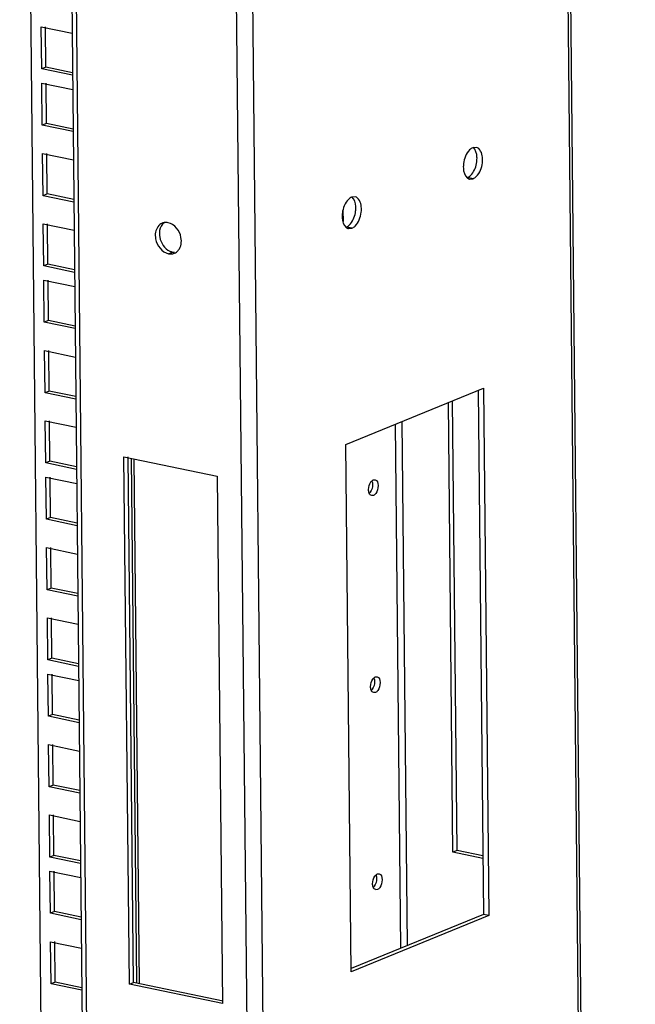
# Model space of a CAD drawing. Units: millimetres. Extents: x 0 to 594, y 0 to 420.
# Drawn here: x 511 to 524, y 238 to 260 of the extents above; entities that cross this region are included whole.
import ezdxf

# ---------------------------------------------------------------- set-up
doc = ezdxf.new("R2010")
doc.units = ezdxf.units.MM
doc.header["$LTSCALE"] = 32.67
doc.layers.get('0').update_dxf_attribs({"linetype": 'CONTINUOUS'})
doc.layers.add('02___PRT_ALL_AXES', color=7, linetype='CONTINUOUS')
doc.layers.add('ALL_FEATURES', color=7, linetype='CONTINUOUS')

msp = doc.modelspace()

# ---------------------------------------------------------------- linework, layer by layer
at = {"color": 3, "linetype": 'Continuous'}
for p, q in [((517.98234, 250.52401), (520.95126, 251.73611)), ((520.95126, 251.73611), (521.06752, 240.36403)), ((518.09859, 239.15193), (517.98234, 250.52401)), ((521.06752, 240.36403), (518.09859, 239.15193))]:
    msp.add_line(p, q, dxfattribs=at)
at = {"color": 7, "linetype": 'Continuous'}
for p, q in [((520.83133, 251.68714), (520.94683, 240.38913)), ((520.94683, 240.38913), (518.09784, 239.22599)), ((521.06752, 240.36403), (520.94683, 240.38913))]:
    msp.add_line(p, q, dxfattribs=at)
at = {"layer": '02___PRT_ALL_AXES', "color": 3, "linetype": 'Continuous'}
for p, q in [((520.79457, 256.92741), (520.71939, 256.91938)), ((520.65105, 256.2424), (520.72623, 256.25044)), ((518.18192, 255.86077), (518.10674, 255.85273)), ((518.0384, 255.17576), (518.11358, 255.18379))]:
    msp.add_line(p, q, dxfattribs=at)
at = {"layer": '02___PRT_ALL_AXES', "color": 9, "linetype": 'Continuous'}
for p, q in [((520.72623, 256.25044), (520.60555, 256.27553)), ((518.11358, 255.18379), (517.9929, 255.20888)), ((514.15707, 254.63442), (514.24614, 254.67079))]:
    msp.add_line(p, q, dxfattribs=at)
at = {"layer": '02___PRT_ALL_AXES', "color": 3, "linetype": 'Continuous'}
for centre, radius, start, end in [((520.67433, 256.35338), 0.11341, 250.096171, 258.153184), ((514.10203, 255.0846), 0.2238, 87.445522, 99.197172), ((514.10149, 255.06977), 0.23863, 78.212999, 87.475633), ((518.06168, 255.28673), 0.11341, 250.096171, 258.153184), ((514.20846, 254.83533), 0.20564, 281.856108, 292.080263), ((514.20724, 254.83734), 0.20795, 292.18271, 306.7922)]:
    msp.add_arc(centre, radius, start, end, dxfattribs=at)
at = {"layer": '02___PRT_ALL_AXES', "color": 7, "linetype": 'Continuous'}
msp.add_arc((514.29489, 254.90439), 0.23863, 258.212999, 267.475633, dxfattribs=at)
at = {"layer": '02___PRT_ALL_AXES', "color": 3, "linetype": 'Continuous'}
for points, knots in [([(520.71939, 256.91938), (520.69382, 256.90894), (520.58245, 256.8257), (520.53278, 256.68376), (520.51944, 256.57662)], [0, 0, 0, 0, 0.20369804, 1, 1, 1, 1]), ([(520.92619, 256.5932), (520.93112, 256.63286), (520.93765, 256.75085), (520.87701, 256.91013), (520.79458, 256.92743)], [0, 0, 0, 0, 0.32178772, 1, 1, 1, 1]), ([(520.51944, 256.57662), (520.51544, 256.54449), (520.51053, 256.43826), (520.54047, 256.31513), (520.59969, 256.26735)], [0, 0, 0, 0, 0.29849912, 1, 1, 1, 1]), ([(520.72623, 256.25044), (520.7518, 256.26087), (520.86317, 256.34412), (520.91285, 256.48606), (520.92619, 256.5932)], [0, 0, 0, 0, 0.20369804, 1, 1, 1, 1]), ([(520.59969, 256.26735), (520.60518, 256.26292), (520.61666, 256.25499), (520.6293, 256.24907), (520.63572, 256.24674)], [0, 0, 0, 0, 0.50856183, 1, 1, 1, 1]), ([(518.10674, 255.85273), (518.08117, 255.8423), (517.9698, 255.75905), (517.92013, 255.61711), (517.90679, 255.50997)], [0, 0, 0, 0, 0.20369804, 1, 1, 1, 1]), ([(518.31354, 255.52655), (518.31847, 255.56621), (518.325, 255.68421), (518.26436, 255.84349), (518.18192, 255.86078)], [0, 0, 0, 0, 0.32178772, 1, 1, 1, 1]), ([(517.90679, 255.50997), (517.90279, 255.47784), (517.89788, 255.37161), (517.92782, 255.24848), (517.98704, 255.20071)], [0, 0, 0, 0, 0.29849912, 1, 1, 1, 1]), ([(518.11358, 255.18379), (518.13915, 255.19423), (518.25052, 255.27747), (518.3002, 255.41941), (518.31354, 255.52655)], [0, 0, 0, 0, 0.20369804, 1, 1, 1, 1]), ([(514.06626, 255.30552), (514.05859, 255.30426), (514.04341, 255.30094), (514.02871, 255.29593), (514.02155, 255.29302)], [0, 0, 0, 0, 0.50150252, 1, 1, 1, 1]), ([(517.98704, 255.20071), (517.99253, 255.19627), (518.00401, 255.18834), (518.01665, 255.18242), (518.02307, 255.1801)], [0, 0, 0, 0, 0.50856183, 1, 1, 1, 1]), ([(514.15707, 254.63442), (514.17263, 254.63119), (514.20406, 254.62778), (514.23555, 254.63089), (514.25071, 254.63408)], [0, 0, 0, 0, 0.50648078, 1, 1, 1, 1]), ([(514.33179, 254.67081), (514.34003, 254.67695), (514.35581, 254.69058), (514.36956, 254.70625), (514.37595, 254.71457)], [0, 0, 0, 0, 0.49473882, 1, 1, 1, 1])]:
    msp.add_open_spline(points, degree=3, knots=knots, dxfattribs=at)
at = {"layer": '02___PRT_ALL_AXES', "color": 7, "linetype": 'Continuous'}
for points, knots in [([(520.8055, 256.6183), (520.8095, 256.65042), (520.81441, 256.75665), (520.78447, 256.87978), (520.72525, 256.92756)], [0, 0, 0, 0, 0.29849912, 1, 1, 1, 1]), ([(518.19285, 255.55165), (518.19685, 255.58378), (518.20176, 255.69001), (518.17182, 255.81314), (518.1126, 255.86091)], [0, 0, 0, 0, 0.29849912, 1, 1, 1, 1]), ([(514.18637, 254.69088), (514.19607, 254.68637), (514.21565, 254.67849), (514.23601, 254.67289), (514.24614, 254.67079)], [0, 0, 0, 0, 0.50829583, 1, 1, 1, 1])]:
    msp.add_open_spline(points, degree=3, knots=knots, dxfattribs=at)
for points in [[(520.69538, 256.34547), (520.75845, 256.42057), (520.79338, 256.52098), (520.8055, 256.6183)], [(520.60555, 256.27553), (520.64068, 256.28988), (520.67097, 256.31641), (520.69538, 256.34547)], [(518.08273, 255.27882), (518.1458, 255.35393), (518.18073, 255.45433), (518.19285, 255.55165)], [(514.06459, 255.30335), (514.01306, 255.26492), (513.9794, 255.19993), (513.96742, 255.13678)], [(517.9929, 255.20888), (518.02803, 255.22323), (518.05832, 255.24976), (518.08273, 255.27882)], [(513.96742, 255.13678), (513.95818, 255.08802), (513.95946, 255.03663), (513.96895, 254.98792)], [(513.96895, 254.98792), (513.9924, 254.86748), (514.0751, 254.74261), (514.18637, 254.69088)]]:
    msp.add_open_spline(points, degree=3, dxfattribs=at)
at = {"layer": '02___PRT_ALL_AXES', "color": 3, "linetype": 'Continuous'}
for points in [[(514.02155, 255.29302), (513.94744, 255.2629), (513.89327, 255.17901), (513.87836, 255.10041)], [(514.42743, 254.98624), (514.40059, 255.12405), (514.2877, 255.27479), (514.15024, 255.30337)], [(513.87836, 255.10041), (513.86911, 255.05166), (513.87039, 255.00026), (513.87988, 254.95156)], [(513.87988, 254.95156), (513.90672, 254.81375), (514.01961, 254.66301), (514.15707, 254.63442)], [(514.42895, 254.83738), (514.4382, 254.88613), (514.43692, 254.93753), (514.42743, 254.98624)], [(514.37595, 254.71457), (514.4031, 254.74994), (514.42064, 254.79358), (514.42895, 254.83738)]]:
    msp.add_open_spline(points, degree=3, dxfattribs=at)
at = {"layer": 'ALL_FEATURES', "color": 9, "linetype": 'Continuous'}
for p, q in [((524.17415, 123.11865), (522.46645, 290.16393)), ((517.05707, 120.17515), (515.34773, 287.38157)), ((517.40501, 120.35507), (515.69731, 287.40035)), ((513.59189, 121.43796), (511.93792, 283.22724)), ((519.16916, 239.66337), (519.05366, 250.96139)), ((519.30849, 239.72025), (519.19299, 251.01827)), ((513.47328, 238.9215), (513.35774, 250.22334))]:
    msp.add_line(p, q, dxfattribs=at)
at = {"layer": 'ALL_FEATURES', "color": 3, "linetype": 'Continuous'}
for p, q in [((522.51575, 290.16443), (524.22306, 123.15652)), ((512.59659, 122.39502), (510.9495, 283.51119)), ((511.83638, 283.28529), (513.49035, 121.49601)), ((511.42477, 258.61849), (511.41549, 259.52634)), ((511.41549, 259.52634), (512.08068, 259.38802)), ((512.08996, 258.48016), (511.42477, 258.61849)), ((511.43717, 257.40483), (511.42789, 258.31268)), ((511.42789, 258.31268), (512.09309, 258.17436)), ((512.10237, 257.2665), (511.43717, 257.40483)), ((511.45271, 255.88536), (511.44343, 256.79322)), ((511.44343, 256.79322), (512.10862, 256.65489)), ((512.1179, 255.74704), (511.45271, 255.88536)), ((511.46819, 254.37068), (511.45891, 255.27854)), ((511.45891, 255.27854), (512.12411, 255.14021)), ((512.13339, 254.23236), (511.46819, 254.37068)), ((511.4806, 253.15702), (511.47132, 254.06488)), ((511.47132, 254.06488), (512.13651, 253.92655)), ((512.14579, 253.0187), (511.4806, 253.15702)), ((511.49613, 251.63756), (511.48685, 252.54541)), ((511.48685, 252.54541), (512.15205, 252.40709)), ((512.16133, 251.49924), (511.49613, 251.63756)), ((520.38055, 241.76922), (520.28145, 251.46265)), ((511.51162, 250.12288), (511.50234, 251.03073)), ((511.50234, 251.03073), (512.16753, 250.89241)), ((512.17681, 249.98455), (511.51162, 250.12288)), ((513.31452, 238.88443), (513.19826, 250.2565)), ((513.19826, 250.2565), (515.20967, 249.83824)), ((511.52402, 248.90922), (511.51474, 249.81707)), ((511.51474, 249.81707), (512.17994, 249.67875)), ((515.20967, 249.83824), (515.32593, 238.46616)), ((512.18922, 248.77089), (511.52402, 248.90922)), ((511.53956, 247.38976), (511.53028, 248.29761)), ((511.53028, 248.29761), (512.19547, 248.15929)), ((512.20475, 247.25143), (511.53956, 247.38976)), ((511.55504, 245.87507), (511.54576, 246.78293)), ((511.54576, 246.78293), (512.21096, 246.6446)), ((512.22024, 245.73675), (511.55504, 245.87507)), ((511.56745, 244.66141), (511.55817, 245.56927)), ((511.55817, 245.56927), (512.22336, 245.43094)), ((512.23264, 244.52309), (511.56745, 244.66141)), ((511.58298, 243.14195), (511.5737, 244.04981)), ((511.5737, 244.04981), (512.2389, 243.91148)), ((512.24818, 243.00363), (511.58298, 243.14195)), ((511.59847, 241.62727), (511.58919, 242.53512)), ((511.58919, 242.53512), (512.25438, 242.3968)), ((512.26366, 241.48894), (511.59847, 241.62727)), ((520.9339, 241.65415), (520.38055, 241.76922)), ((511.61087, 240.41361), (511.60159, 241.32146)), ((511.60159, 241.32146), (512.26679, 241.18314)), ((512.27607, 240.27528), (511.61087, 240.41361)), ((511.62641, 238.89415), (511.61713, 239.802)), ((511.61713, 239.802), (512.28232, 239.66368)), ((512.2916, 238.75582), (511.62641, 238.89415)), ((515.32593, 238.46616), (513.31452, 238.88443))]:
    msp.add_line(p, q, dxfattribs=at)
at = {"layer": 'ALL_FEATURES', "color": 7, "linetype": 'Continuous'}
for p, q in [((511.51383, 258.65485), (511.50492, 259.52725)), ((511.51383, 258.65485), (511.42477, 258.61849)), ((512.0894, 258.53516), (511.51383, 258.65485)), ((511.52624, 257.44119), (511.51732, 258.3136)), ((511.52624, 257.44119), (511.43717, 257.40483)), ((512.10181, 257.3215), (511.52624, 257.44119)), ((511.54178, 255.92173), (511.53286, 256.79413)), ((511.54178, 255.92173), (511.45271, 255.88536)), ((512.11734, 255.80204), (511.54178, 255.92173)), ((517.91838, 255.56907), (517.92087, 255.32549)), ((511.55726, 254.40704), (511.54834, 255.27945)), ((511.55726, 254.40704), (511.46819, 254.37068)), ((512.13282, 254.28736), (511.55726, 254.40704)), ((511.56967, 253.19338), (511.56075, 254.06579)), ((511.56967, 253.19338), (511.4806, 253.15702)), ((512.14523, 253.0737), (511.56967, 253.19338)), ((511.5852, 251.67392), (511.57628, 252.54633)), ((511.5852, 251.67392), (511.49613, 251.63756)), ((512.16076, 251.55424), (511.5852, 251.67392)), ((520.29148, 241.73286), (520.19239, 251.42629)), ((511.60068, 250.15924), (511.59177, 251.03164)), ((511.60068, 250.15924), (511.51162, 250.12288)), ((512.17625, 250.03955), (511.60068, 250.15924)), ((513.40359, 238.92079), (513.28769, 250.25742)), ((513.40715, 250.21306), (513.52284, 238.89599)), ((511.61309, 248.94558), (511.60417, 249.81799)), ((518.57405, 249.75753), (518.61199, 249.76137)), ((518.57747, 249.42306), (518.53953, 249.41922)), ((511.61309, 248.94558), (511.52402, 248.90922)), ((512.18866, 248.82589), (511.61309, 248.94558)), ((511.62863, 247.42612), (511.61971, 248.29852)), ((511.62863, 247.42612), (511.53956, 247.38976)), ((512.20419, 247.30643), (511.62863, 247.42612)), ((511.64411, 245.91143), (511.63519, 246.78384)), ((511.64411, 245.91143), (511.55504, 245.87507)), ((512.21967, 245.79175), (511.64411, 245.91143)), ((511.65652, 244.69778), (511.6476, 245.57018)), ((518.61747, 245.50972), (518.65541, 245.51356)), ((518.62089, 245.17525), (518.58296, 245.17141)), ((511.65652, 244.69778), (511.56745, 244.66141)), ((512.23208, 244.57809), (511.65652, 244.69778)), ((511.67205, 243.17831), (511.66313, 244.05072)), ((511.67205, 243.17831), (511.58298, 243.14195)), ((512.24761, 243.05863), (511.67205, 243.17831)), ((511.68754, 241.66363), (511.67862, 242.53604)), ((511.68754, 241.66363), (511.59847, 241.62727)), ((512.2631, 241.54394), (511.68754, 241.66363)), ((520.38055, 241.76922), (520.29148, 241.73286)), ((520.93446, 241.59915), (520.29148, 241.73286)), ((511.69994, 240.44997), (511.69102, 241.32238)), ((518.6609, 241.26192), (518.69884, 241.26576)), ((518.66432, 240.92745), (518.62638, 240.92361)), ((511.69994, 240.44997), (511.61087, 240.41361)), ((512.27551, 240.33028), (511.69994, 240.44997)), ((511.71548, 238.93051), (511.70656, 239.80291)), ((511.71548, 238.93051), (511.62641, 238.89415)), ((512.29104, 238.81082), (511.71548, 238.93051)), ((513.31452, 238.88443), (513.40359, 238.92079)), ((515.33687, 238.51877), (513.40359, 238.92079))]:
    msp.add_line(p, q, dxfattribs=at)
for points in [[(518.47193, 249.5479), (518.47134, 249.60548), (518.48852, 249.66668), (518.52272, 249.71301)], [(518.61179, 249.76047), (518.70671, 249.73694), (518.68688, 249.54626), (518.6288, 249.46758)], [(518.51536, 245.3001), (518.51477, 245.35767), (518.53195, 245.41888), (518.56614, 245.4652)], [(518.65521, 245.51267), (518.75013, 245.48914), (518.73031, 245.29846), (518.67223, 245.21977)], [(518.55878, 241.05229), (518.55819, 241.10987), (518.57537, 241.17107), (518.60957, 241.2174)], [(518.69864, 241.26486), (518.79356, 241.24133), (518.77373, 241.05065), (518.71565, 240.97197)]]:
    msp.add_open_spline(points, degree=3, dxfattribs=at)
at = {"layer": 'ALL_FEATURES', "color": 3, "linetype": 'Continuous'}
for points in [[(518.5589, 249.65778), (518.55949, 249.6002), (518.54231, 249.539), (518.50812, 249.49267)], [(518.60233, 245.40997), (518.60292, 245.3524), (518.58574, 245.2912), (518.55154, 245.24487)], [(518.64575, 241.16217), (518.64634, 241.10459), (518.62916, 241.04339), (518.59497, 240.99707)]]:
    msp.add_open_spline(points, degree=3, dxfattribs=at)
at = {"layer": 'ALL_FEATURES', "color": 7, "linetype": 'Continuous'}
for points, knots in [([(518.52272, 249.71301), (518.52527, 249.71647), (518.53048, 249.72309), (518.53611, 249.72935), (518.53898, 249.7323)], [0, 0, 0, 0, 0.51136727, 1, 1, 1, 1]), ([(518.53898, 249.7323), (518.54435, 249.73782), (518.55518, 249.74752), (518.56778, 249.75497), (518.57405, 249.75753)], [0, 0, 0, 0, 0.5321872, 1, 1, 1, 1]), ([(518.48562, 249.47225), (518.4809, 249.48347), (518.47418, 249.50857), (518.47207, 249.53433), (518.47193, 249.5479)], [0, 0, 0, 0, 0.47286872, 1, 1, 1, 1]), ([(518.53973, 249.42011), (518.52826, 249.42296), (518.50502, 249.43688), (518.49102, 249.45942), (518.48562, 249.47225)], [0, 0, 0, 0, 0.45903607, 1, 1, 1, 1]), ([(518.6288, 249.46758), (518.62142, 249.45758), (518.60629, 249.4403), (518.58711, 249.42699), (518.57747, 249.42306)], [0, 0, 0, 0, 0.54400345, 1, 1, 1, 1]), ([(518.56614, 245.4652), (518.5687, 245.46866), (518.5739, 245.47529), (518.57954, 245.48155), (518.58241, 245.4845)], [0, 0, 0, 0, 0.51136727, 1, 1, 1, 1]), ([(518.58241, 245.4845), (518.58778, 245.49002), (518.59861, 245.49971), (518.61121, 245.50717), (518.61747, 245.50972)], [0, 0, 0, 0, 0.5321872, 1, 1, 1, 1]), ([(518.52905, 245.22445), (518.52432, 245.23566), (518.5176, 245.26077), (518.51549, 245.28653), (518.51536, 245.3001)], [0, 0, 0, 0, 0.47286872, 1, 1, 1, 1]), ([(518.58316, 245.17231), (518.57169, 245.17515), (518.54845, 245.18907), (518.53445, 245.21161), (518.52905, 245.22445)], [0, 0, 0, 0, 0.45903607, 1, 1, 1, 1]), ([(518.67223, 245.21977), (518.66485, 245.20977), (518.64972, 245.19249), (518.63054, 245.17919), (518.62089, 245.17525)], [0, 0, 0, 0, 0.54400345, 1, 1, 1, 1]), ([(518.60957, 241.2174), (518.61212, 241.22086), (518.61733, 241.22748), (518.62296, 241.23374), (518.62583, 241.23669)], [0, 0, 0, 0, 0.51136727, 1, 1, 1, 1]), ([(518.62583, 241.23669), (518.6312, 241.24221), (518.64203, 241.25191), (518.65463, 241.25936), (518.6609, 241.26192)], [0, 0, 0, 0, 0.5321872, 1, 1, 1, 1]), ([(518.57247, 240.97664), (518.56775, 240.98786), (518.56103, 241.01296), (518.55892, 241.03873), (518.55878, 241.05229)], [0, 0, 0, 0, 0.47286872, 1, 1, 1, 1]), ([(518.62658, 240.92451), (518.61511, 240.92735), (518.59187, 240.94127), (518.57787, 240.96381), (518.57247, 240.97664)], [0, 0, 0, 0, 0.45903607, 1, 1, 1, 1]), ([(518.71565, 240.97197), (518.70827, 240.96197), (518.69314, 240.94469), (518.67396, 240.93138), (518.66432, 240.92745)], [0, 0, 0, 0, 0.54400345, 1, 1, 1, 1])]:
    msp.add_open_spline(points, degree=3, knots=knots, dxfattribs=at)
at = {"layer": 'ALL_FEATURES', "color": 3, "linetype": 'Continuous'}
for points, knots in [([(518.54521, 249.73343), (518.54993, 249.72221), (518.55665, 249.69711), (518.55876, 249.67135), (518.5589, 249.65778)], [0, 0, 0, 0, 0.47286872, 1, 1, 1, 1]), ([(518.50812, 249.49267), (518.50556, 249.48921), (518.50036, 249.48259), (518.49472, 249.47633), (518.49185, 249.47338)], [0, 0, 0, 0, 0.51136727, 1, 1, 1, 1]), ([(518.58864, 245.48563), (518.59336, 245.47441), (518.60008, 245.4493), (518.60219, 245.42354), (518.60233, 245.40997)], [0, 0, 0, 0, 0.47286872, 1, 1, 1, 1]), ([(518.55154, 245.24487), (518.54899, 245.24141), (518.54378, 245.23479), (518.53814, 245.22853), (518.53528, 245.22558)], [0, 0, 0, 0, 0.51136727, 1, 1, 1, 1]), ([(518.63206, 241.23782), (518.63678, 241.2266), (518.64351, 241.2015), (518.64561, 241.17574), (518.64575, 241.16217)], [0, 0, 0, 0, 0.47286872, 1, 1, 1, 1]), ([(518.59497, 240.99707), (518.59241, 240.9936), (518.58721, 240.98698), (518.58157, 240.98072), (518.5787, 240.97777)], [0, 0, 0, 0, 0.51136727, 1, 1, 1, 1])]:
    msp.add_open_spline(points, degree=3, knots=knots, dxfattribs=at)

doc.saveas('drawing.dxf')
